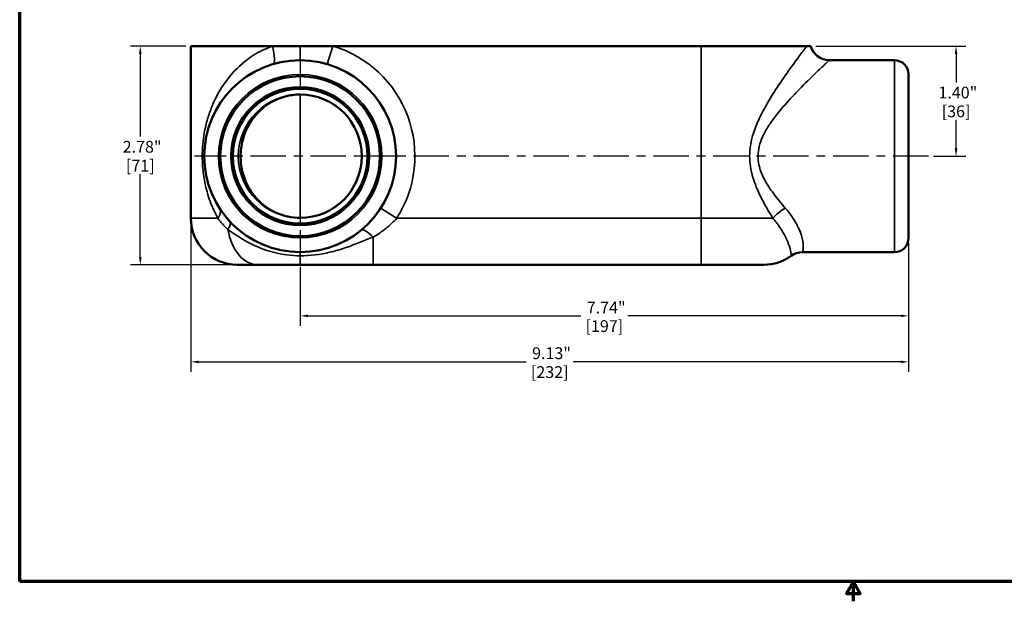
# Model space of a CAD drawing. Units: inches. Extents: x 0.1 to 21.9, y 0.1 to 16.9.
# Drawn here: x 0.4 to 12.9, y 0.1 to 7.5 of the extents above; entities that cross this region are included whole.
import ezdxf

# ---------------------------------------------------------------- set-up
doc = ezdxf.new("R2010")
doc.units = ezdxf.units.IN
doc.header["$MEASUREMENT"] = 0
doc.linetypes.add('CHAIN', pattern=[0.7087, 0.4724, -0.0591, 0.1181, -0.0591])
for name, color, linetype, lineweight in [('Border (ANSI)', 7, 'Continuous', 70), ('Center Mark (ANSI)', 7, 'Continuous', 25), ('Centerline (ANSI)', 7, 'Continuous', 25), ('Dimension (ANSI)', 7, 'Continuous', 25), ('Visible (ANSI)', 7, 'Continuous', 50), ('Visible Narrow (ANSI)', 7, 'Continuous', 35)]:
    doc.layers.add(name, color=color, linetype=linetype, lineweight=lineweight)
doc.styles.add('Note Text (ANSI)', font='tahoma.ttf')
doc.dimstyles.new('Default (ANSI)', dxfattribs={"dimtxt": 0.15, "dimasz": 0.098425, "dimexe": 0.125, "dimexo": 0.0625, "dimgap": 0.031496, "dimtad": 0, "dimtih": 1, "dimtoh": 1, "dimrnd": 1e-08, "dimzin": 4, "dimdsep": 46, "dimtxsty": 'Note Text (ANSI)', "dimcen": 0.09, "dimdle": 0.393701, "dimclrd": 256, "dimclre": 256, "dimclrt": 256, "dimadec": 0, "dimazin": 1, "dimtfac": 0.8, "dimtofl": 0, "dimtmove": 0, "dimatfit": 3, "dimfxl": 1, "dimtolj": 1, "dimtzin": 4, "dimlwd": -1, "dimlwe": -1, "dimarcsym": 0})

# ---------------------------------------------------------------- blocks, each defined once
blk = doc.blocks.new('Borders Default Border')
at = {"layer": 'Border (ANSI)', "flags": 128}
for points in [[(0.394, 0.394), (0.394, 16.606), (21.606, 16.606), (21.606, 0.394), (0.394, 0.394)], [(11, 0.144), (11, 0.394), (10.913, 0.244), (11.087, 0.244), (11, 0.394)]]:
    blk.add_lwpolyline(points, dxfattribs=at)
blk = doc.blocks.new('*D24')
at = {"layer": 'Defpoints', "color": 0, "transparency": 16777216}
for p in [(2.571, 7.203), (1.928, 4.423), (3.161, 4.423)]:
    blk.add_point(p, dxfattribs=at)
at = {"layer": 'Dimension (ANSI)', "transparency": 16777216}
for p, q in [((2.509, 7.203), (1.803, 7.203)), ((1.928, 7.104), (1.928, 6.052)), ((1.928, 4.521), (1.928, 5.573)), ((3.099, 4.423), (1.803, 4.423))]:
    blk.add_line(p, q, dxfattribs=at)
for points in [[(1.911, 7.104), (1.944, 7.104), (1.928, 7.203)], [(1.911, 4.521), (1.944, 4.521), (1.928, 4.423)]]:
    blk.add_solid(points, dxfattribs=at)
at = {"layer": 'Dimension (ANSI)', "transparency": 16777216, "char_height": 0.15, "attachment_point": 5, "style": 'Note Text (ANSI)'}
for s, insert in [('\\A1; 2.78"', (1.928, 5.923)), ('\\A1;[71]', (1.928, 5.683))]:
    blk.add_mtext(s, dxfattribs=dict(at, insert=insert))
blk = doc.blocks.new('*D26')
at = {"layer": 'Defpoints', "color": 0, "transparency": 16777216}
for p in [(2.571, 5.013), (11.701, 4.763), (2.571, 3.188)]:
    blk.add_point(p, dxfattribs=at)
at = {"layer": 'Dimension (ANSI)', "transparency": 16777216}
for p, q in [((2.571, 4.95), (2.571, 3.063)), ((11.701, 4.7), (11.701, 3.063)), ((2.67, 3.188), (6.837, 3.188)), ((11.603, 3.188), (7.436, 3.188))]:
    blk.add_line(p, q, dxfattribs=at)
for points in [[(2.67, 3.204), (2.67, 3.172), (2.571, 3.188)], [(11.603, 3.204), (11.603, 3.172), (11.701, 3.188)]]:
    blk.add_solid(points, dxfattribs=at)
at = {"layer": 'Dimension (ANSI)', "transparency": 16777216, "char_height": 0.15, "attachment_point": 5, "style": 'Note Text (ANSI)'}
for s, insert in [('\\A1; 9.13"', (7.136, 3.298)), ('\\A1;[232]', (7.136, 3.058))]:
    blk.add_mtext(s, dxfattribs=dict(at, insert=insert))
blk = doc.blocks.new('*D27')
at = {"layer": 'Defpoints', "color": 0, "transparency": 16777216}
for p in [(10.459, 7.203), (12.305, 7.203), (11.954, 5.803)]:
    blk.add_point(p, dxfattribs=at)
at = {"layer": 'Dimension (ANSI)', "transparency": 16777216}
for p, q in [((10.521, 7.203), (12.43, 7.203)), ((12.305, 7.104), (12.305, 6.742)), ((12.305, 5.901), (12.305, 6.264)), ((12.017, 5.803), (12.43, 5.803))]:
    blk.add_line(p, q, dxfattribs=at)
for points in [[(12.288, 7.104), (12.321, 7.104), (12.305, 7.203)], [(12.288, 5.901), (12.321, 5.901), (12.305, 5.803)]]:
    blk.add_solid(points, dxfattribs=at)
at = {"layer": 'Dimension (ANSI)', "transparency": 16777216, "char_height": 0.15, "attachment_point": 5, "style": 'Note Text (ANSI)'}
for s, insert in [('\\A1; 1.40"', (12.305, 6.612)), ('\\A1;[36]', (12.305, 6.373))]:
    blk.add_mtext(s, dxfattribs=dict(at, insert=insert))
blk = doc.blocks.new('*D30')
at = {"layer": 'Defpoints', "color": 0, "transparency": 16777216}
for p in [(11.701, 4.763), (3.961, 4.458), (3.961, 3.773)]:
    blk.add_point(p, dxfattribs=at)
at = {"layer": 'Dimension (ANSI)', "transparency": 16777216}
for p, q in [((11.701, 4.7), (11.701, 3.648)), ((3.961, 4.395), (3.961, 3.648)), ((4.06, 3.773), (7.532, 3.773)), ((11.603, 3.773), (8.131, 3.773))]:
    blk.add_line(p, q, dxfattribs=at)
for points in [[(4.06, 3.789), (4.06, 3.757), (3.961, 3.773)], [(11.603, 3.789), (11.603, 3.757), (11.701, 3.773)]]:
    blk.add_solid(points, dxfattribs=at)
at = {"layer": 'Dimension (ANSI)', "transparency": 16777216, "char_height": 0.15, "attachment_point": 5, "style": 'Note Text (ANSI)'}
for s, insert in [('\\A1; 7.74"', (7.831, 3.879)), ('\\A1;[197]', (7.831, 3.643))]:
    blk.add_mtext(s, dxfattribs=dict(at, insert=insert))

msp = doc.modelspace()

# ---------------------------------------------------------------- linework, layer by layer
at = {"layer": 'Center Mark (ANSI)', "linetype": 'CHAIN', "ltscale": 0.952448}
for p, q in [((3.961, 7.148), (3.961, 4.458)), ((5.306, 5.803), (2.616, 5.803))]:
    msp.add_line(p, q, dxfattribs=at)
at = {"layer": 'Centerline (ANSI)', "linetype": 'CHAIN', "ltscale": 0.952448}
msp.add_line((11.954, 5.803), (4.509, 5.803), dxfattribs=at)
at = {"layer": 'Visible (ANSI)'}
for p, q in [((3.608, 7.203), (2.571, 7.203)), ((2.571, 5.013), (2.571, 7.203)), ((3.961, 7.203), (3.608, 7.203)), ((3.961, 7.203), (4.376, 7.203)), ((4.376, 7.203), (9.061, 7.203)), ((10.406, 7.203), (9.061, 7.203)), ((10.459, 7.203), (10.406, 7.203)), ((11.521, 7.023), (10.691, 7.023)), ((11.701, 6.843), (11.701, 4.763)), ((11.521, 4.583), (10.351, 4.583)), ((3.426, 4.423), (3.161, 4.423)), ((3.426, 4.423), (3.961, 4.423)), ((3.961, 4.423), (4.891, 4.423)), ((4.891, 4.423), (9.061, 4.423)), ((9.861, 4.423), (9.061, 4.423))]:
    msp.add_line(p, q, dxfattribs=at)
for radius in [1.22, 1.016, 0.877, 0.857]:
    msp.add_circle((3.961, 5.803), radius, dxfattribs=at)
for centre, radius, start, end in [((10.691, 7.263), 0.24, 194.4775, 270), ((11.521, 6.843), 0.18, 0, 90), ((3.961, 5.803), 0.784, 270, 90), ((3.161, 5.013), 0.59, 180, 270), ((11.521, 4.763), 0.18, 270, 0), ((9.861, 5.013), 0.59, 270, 306.1739), ((10.351, 4.343), 0.24, 90, 126.1739)]:
    msp.add_arc(centre, radius, start, end, dxfattribs=at)
msp.add_open_spline([(3.961, 6.587), (3.929, 6.587), (3.897, 6.585), (3.832, 6.577), (3.8, 6.57), (3.736, 6.553), (3.703, 6.542), (3.639, 6.514), (3.607, 6.498), (3.543, 6.459), (3.511, 6.436), (3.449, 6.384), (3.419, 6.354), (3.363, 6.288), (3.338, 6.252), (3.293, 6.177), (3.274, 6.137), (3.244, 6.06), (3.232, 6.022), (3.216, 5.949), (3.21, 5.914), (3.204, 5.847), (3.203, 5.814), (3.205, 5.749), (3.207, 5.717), (3.217, 5.653), (3.223, 5.62), (3.241, 5.554), (3.253, 5.52), (3.282, 5.451), (3.3, 5.416), (3.343, 5.345), (3.369, 5.311), (3.426, 5.245), (3.458, 5.214), (3.525, 5.159), (3.56, 5.135), (3.63, 5.096), (3.666, 5.079), (3.736, 5.053), (3.77, 5.043), (3.856, 5.024), (3.909, 5.018), (3.961, 5.018)], degree=3, knots=[0, 0, 0, 0, 0.26674, 0.26674, 0.538066, 0.538066, 0.823129, 0.823129, 1.1306, 1.1306, 1.467711, 1.467711, 1.836067, 1.836067, 2.22283, 2.22283, 2.595956, 2.595956, 2.927245, 2.927245, 3.217857, 3.217857, 3.485109, 3.485109, 3.747513, 3.747513, 4.021817, 4.021817, 4.323258, 4.323258, 4.663074, 4.663074, 5.038795, 5.038795, 5.425222, 5.425222, 5.790292, 5.790292, 6.120663, 6.120663, 6.420266, 6.420266, 6.85307, 6.85307, 6.85307, 6.85307], dxfattribs=at)
at = {"layer": 'Visible Narrow (ANSI)'}
for p, q in [((3.961, 7.023), (3.961, 7.203)), ((4.376, 7.203), (4.307, 6.973)), ((9.061, 7.203), (9.061, 5.013)), ((11.521, 4.583), (11.521, 7.023)), ((3.961, 6.587), (3.961, 6.588)), ((3.961, 6.587), (3.961, 5.018)), ((4.987, 5.143), (5.189, 5.013)), ((2.571, 5.013), (2.914, 5.013)), ((3.961, 5.018), (3.961, 5.018)), ((9.061, 5.013), (5.189, 5.013)), ((9.061, 5.013), (9.976, 5.013)), ((9.061, 4.423), (9.061, 5.013)), ((4.891, 4.423), (4.891, 4.774)), ((3.961, 4.583), (3.961, 4.537)), ((3.961, 4.537), (3.961, 4.423))]:
    msp.add_line(p, q, dxfattribs=at)
for radius in [1.04, 0.855, 0.787]:
    msp.add_circle((3.961, 5.803), radius, dxfattribs=at)
for radius, start, end in [(1.46, 327.2417, 73.517), (0.785, 270, 90)]:
    msp.add_arc((3.961, 5.803), radius, start, end, dxfattribs=at)
for centre, major_axis, ratio, start_param, end_param in [((3.547, 7.203), (0.068, -0.23), 0.244331, 0, 1.498627), ((2.734, 5.013), (0.202, 0.13), 0.526743, 5.398401, 6.283185), ((10.133, 5.013), (-0.193, -0.142), 0.459945, 4.385619, 5.270403), ((2.887, 4.814), (0.177, 0.163), 0.342932, 5.406971, 6.283185), ((3.426, 5.013), (0, -0.59), 0.668833, 4.9545, 6.283185), ((4.891, 4.677), (-0.153, 0.185), 0.271103, 5.029583, 6.283185)]:
    msp.add_ellipse(centre, major_axis=major_axis, ratio=ratio, start_param=start_param, end_param=end_param, dxfattribs=at)
for points, knots in [([(3.608, 7.203), (3.523, 7.173), (3.442, 7.133), (3.266, 7.021), (3.176, 6.942), (3.048, 6.798), (3.003, 6.738), (2.914, 6.599), (2.873, 6.518), (2.818, 6.382), (2.8, 6.331), (2.767, 6.22), (2.753, 6.16), (2.726, 6.004), (2.716, 5.904), (2.716, 5.759), (2.718, 5.716), (2.726, 5.604), (2.736, 5.538), (2.765, 5.388), (2.788, 5.306), (2.844, 5.153), (2.877, 5.081), (2.914, 5.013)], [-7.598961, -7.598961, -7.598961, -7.598961, -6.776825, -6.776825, -5.659371, -5.659371, -4.950264, -4.950264, -4.103851, -4.103851, -3.621146, -3.621146, -3.096581, -3.096581, -2.326051, -2.326051, -1.995607, -1.995607, -1.460346, -1.460346, -0.730176, -0.730176, 0, 0, 0, 0]), ([(10.406, 7.203), (10.383, 7.173), (10.353, 7.133), (10.27, 7.021), (10.212, 6.942), (10.111, 6.798), (10.07, 6.738), (9.978, 6.599), (9.928, 6.518), (9.852, 6.382), (9.825, 6.331), (9.773, 6.22), (9.749, 6.16), (9.698, 6.004), (9.679, 5.904), (9.679, 5.759), (9.683, 5.716), (9.7, 5.604), (9.718, 5.538), (9.77, 5.388), (9.809, 5.306), (9.89, 5.153), (9.933, 5.081), (9.976, 5.013)], [-7.598937, -7.598937, -7.598937, -7.598937, -6.776825, -6.776825, -5.65937, -5.65937, -4.950262, -4.950262, -4.10385, -4.10385, -3.621143, -3.621143, -3.09658, -3.09658, -2.326051, -2.326051, -1.995607, -1.995607, -1.460346, -1.460346, -0.730176, -0.730176, 0, 0, 0, 0]), ([(10.133, 5.143), (10.083, 5.2), (10.033, 5.26), (9.938, 5.388), (9.893, 5.456), (9.831, 5.581), (9.81, 5.637), (9.79, 5.73), (9.786, 5.766), (9.786, 5.887), (9.808, 5.971), (9.867, 6.101), (9.896, 6.152), (9.957, 6.244), (9.989, 6.287), (10.077, 6.4), (10.137, 6.468), (10.244, 6.584), (10.292, 6.634), (10.411, 6.755), (10.479, 6.821), (10.582, 6.92), (10.621, 6.957), (10.676, 7.009), (10.691, 7.023), (10.691, 7.023)], [0, 0, 0, 0, 0.730176, 0.730176, 1.460346, 1.460346, 1.995607, 1.995607, 2.326051, 2.326051, 3.09658, 3.09658, 3.621143, 3.621143, 4.10385, 4.10385, 4.950262, 4.950262, 5.65937, 5.65937, 6.776825, 6.776825, 7.713308, 7.713308, 8.677155, 8.677155, 8.677155, 8.677155]), ([(3.961, 6.588), (3.92, 6.588), (3.88, 6.584), (3.775, 6.567), (3.713, 6.548), (3.597, 6.495), (3.544, 6.462), (3.454, 6.39), (3.417, 6.353), (3.33, 6.247), (3.286, 6.171), (3.225, 6.009), (3.208, 5.924), (3.201, 5.754), (3.21, 5.671), (3.252, 5.513), (3.285, 5.439), (3.375, 5.296), (3.436, 5.228), (3.591, 5.109), (3.689, 5.062), (3.849, 5.025), (3.905, 5.018), (3.961, 5.018)], [0, 0, 0, 0, 0.334985, 0.334985, 0.87096, 0.87096, 1.411252, 1.411252, 1.864075, 1.864075, 2.616642, 2.616642, 3.334863, 3.334863, 4.014036, 4.014036, 4.702801, 4.702801, 5.49066, 5.49066, 6.394327, 6.394327, 6.85307, 6.85307, 6.85307, 6.85307]), ([(10.351, 4.583), (10.351, 4.583), (10.351, 4.583), (10.352, 4.584), (10.354, 4.591), (10.359, 4.621), (10.363, 4.651), (10.355, 4.731), (10.345, 4.778), (10.304, 4.887), (10.273, 4.951), (10.203, 5.058), (10.17, 5.101), (10.133, 5.143)], [-3.806608, -3.806608, -3.806608, -3.806608, -3.745948, -3.745948, -3.137745, -3.137745, -2.217203, -2.217203, -1.39217, -1.39217, -0.53545, -0.53545, 0, 0, 0, 0]), ([(2.914, 5.013), (2.933, 4.989), (2.953, 4.965), (2.995, 4.918), (3.019, 4.894), (3.043, 4.871)], [-0.7115814, -0.7115814, -0.7115814, -0.7115814, -0.3557907, -0.3557907, 0, 0, 0, 0]), ([(4.891, 4.774), (4.948, 4.807), (5.001, 4.844), (5.102, 4.924), (5.148, 4.967), (5.189, 5.013)], [-1.162771, -1.162771, -1.162771, -1.162771, -0.581386, -0.581386, 0, 0, 0, 0]), ([(9.976, 5.013), (10.007, 4.977), (10.035, 4.941), (10.098, 4.849), (10.127, 4.795), (10.17, 4.702), (10.184, 4.662), (10.203, 4.595), (10.207, 4.569), (10.209, 4.543), (10.21, 4.538), (10.21, 4.537), (10.21, 4.537), (10.21, 4.537)], [0, 0, 0, 0, 0.53545, 0.53545, 1.39217, 1.39217, 2.217203, 2.217203, 3.137745, 3.137745, 3.745948, 3.745948, 3.806608, 3.806608, 3.806608, 3.806608]), ([(3.043, 4.871), (3.079, 4.845), (3.114, 4.821), (3.185, 4.774), (3.22, 4.752), (3.342, 4.683), (3.431, 4.642), (3.61, 4.581), (3.699, 4.56), (3.847, 4.54), (3.904, 4.537), (3.961, 4.537)], [-3.166935, -3.166935, -3.166935, -3.166935, -2.76438, -2.76438, -2.361824, -2.361824, -1.417326, -1.417326, -0.545125, -0.545125, 0, 0, 0, 0]), ([(3.961, 4.537), (4.088, 4.537), (4.214, 4.552), (4.399, 4.595), (4.459, 4.612), (4.58, 4.653), (4.64, 4.676), (4.732, 4.713), (4.76, 4.725), (4.805, 4.743), (4.821, 4.749), (4.854, 4.761), (4.871, 4.768), (4.891, 4.774)], [-2.5738, -2.5738, -2.5738, -2.5738, -1.486943, -1.486943, -0.966951, -0.966951, -0.446959, -0.446959, -0.22348, -0.22348, -0.11174, -0.11174, 0, 0, 0, 0])]:
    msp.add_open_spline(points, degree=3, knots=knots, dxfattribs=at)

# ---------------------------------------------------------------- block references
msp.add_blockref('Borders Default Border', (0, 0))

# ---------------------------------------------------------------- dimensions: what is measured, and where the dimension line sits
at = {"layer": 'Dimension (ANSI)'}
for base, p1, p2, angle, text, picture, middle in [((1.928, 4.423), (2.571, 7.203), (3.161, 4.423), 270, ' <>"\\X[71]', '*D24', (1.928, 5.813)), ((12.305, 7.203), (11.954, 5.803), (10.459, 7.203), 90, ' <>"\\X[36]', '*D27', (12.305, 6.503))]:
    dim = msp.add_linear_dim(base=base, p1=p1, p2=p2, angle=angle, text=text, dimstyle='Default (ANSI)', override={"dimgap": 0.031496, "dimdec": 2, "dimpost": '\\X', "dimtol": 0, "dimlim": 0, "dimtp": 0, "dimtm": 0, "dimtdec": 2, "dimatfit": 1}, dxfattribs=at)
    dim.commit()
    dim.dimension.update_dxf_attribs({"geometry": picture, "text_midpoint": middle, "dimtype": 160})
for base, p2, text, picture, middle in [((2.571, 3.188), (2.571, 5.013), ' <>"\\X[232]', '*D26', (7.136, 3.188)), ((3.961, 3.773), (3.961, 4.458), ' <>"\\X[197]', '*D30', (7.831, 3.773))]:
    dim = msp.add_linear_dim(base=base, p1=(11.701, 4.763), p2=p2, text=text, dimstyle='Default (ANSI)', override={"dimgap": 0.031496, "dimtih": 0, "dimtoh": 0, "dimdec": 2, "dimpost": '\\X', "dimtol": 0, "dimlim": 0, "dimtp": 0, "dimtm": 0, "dimtdec": 2, "dimatfit": 1}, dxfattribs=at)
    dim.commit()
    dim.dimension.update_dxf_attribs({"geometry": picture, "text_midpoint": middle, "dimtype": 160})

doc.saveas('drawing.dxf')
